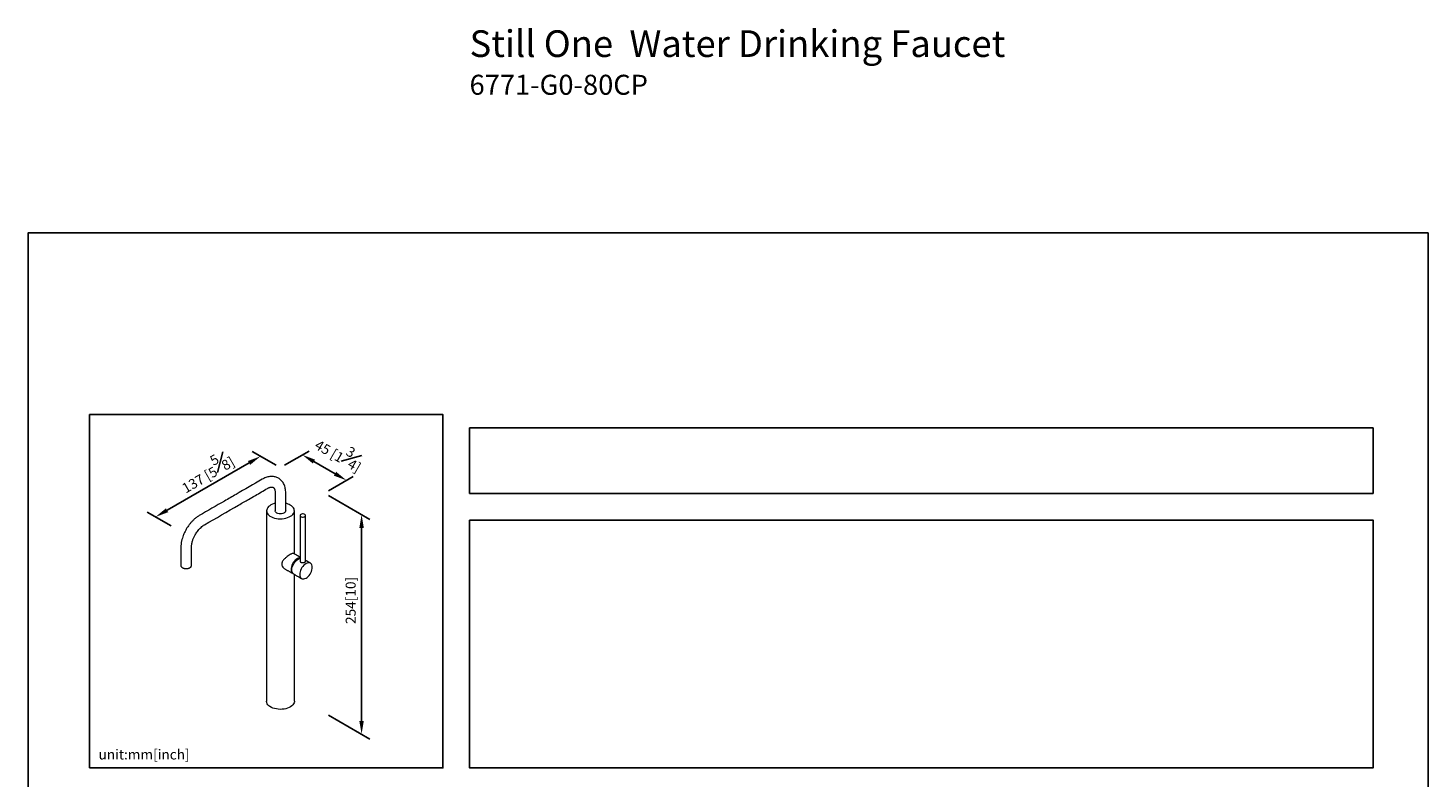
# Model space of a CAD drawing. Units: millimetres. Extents: x -524 to 210, y -61 to 584.
# Drawn here: x 0 to 210, y 215 to 328 of the extents above; entities that cross this region are included whole.
import ezdxf

# ---------------------------------------------------------------- set-up
doc = ezdxf.new("R2010")
doc.units = ezdxf.units.MM
doc.layers.add('DIM', color=6, linetype='Continuous')
doc.layers.add('圖紙邊界', color=255, linetype='Continuous', plot=False)
doc.styles.add('勝泰-1.5', font='simplex.shx', dxfattribs={"height": 1.5, "bigfont": 'chineset.shx'})
doc.dimstyles.new('比例1／8', dxfattribs={"dimtxt": 1.5, "dimasz": 2, "dimexe": 1.25, "dimexo": 0.625, "dimgap": 0.5, "dimtad": 1, "dimdec": 0, "dimlfac": 8, "dimdsep": 46, "dimtxsty": '勝泰-1.5', "dimcen": 2.5, "dimadec": 0, "dimazin": 0, "dimtfac": 1, "dimtdec": 0, "dimtmove": 0, "dimatfit": 3, "dimfxl": 0, "dimfrac": 1, "dimarcsym": 0})

# ---------------------------------------------------------------- blocks, each defined once
blk = doc.blocks.new('*D494')
at = {"layer": 'Defpoints', "color": 0}
for p in [(37.85, 261.79), (47.78, 259.88), (44.47, 257.96)]:
    blk.add_point(p, dxfattribs=at)
at = {"layer": 'DIM', "color": 0, "lineweight": -2}
for p, q in [((38.47, 262.15), (42.16, 264.28)), ((42.89, 262.7), (46.05, 260.88)), ((45.09, 258.32), (48.78, 260.45))]:
    blk.add_line(p, q, dxfattribs=at)
at = {"layer": 'DIM', "color": 0}
for points in [[(43.06, 262.99), (42.73, 262.41), (41.16, 263.7)], [(45.88, 260.59), (46.22, 261.17), (47.78, 259.88)]]:
    blk.add_solid(points, dxfattribs=at)
at = {"layer": 'DIM', "color": 0, "insert": (46.86, 264.16), "char_height": 1.5, "attachment_point": 5, "rotation": 330, "style": '勝泰-1.5'}
blk.add_mtext('45 [1{\\H1x;\\S3#4;}]}', dxfattribs=at)
blk = doc.blocks.new('*D495')
at = {"layer": 'Defpoints', "color": 0}
for p in [(37.85, 261.79), (19.13, 254.4), (22.09, 252.69)]:
    blk.add_point(p, dxfattribs=at)
at = {"layer": 'DIM', "color": 0, "lineweight": -2}
for p, q in [((37.22, 262.15), (33.64, 264.22)), ((33.15, 262.5), (20.86, 255.4)), ((21.46, 253.05), (17.88, 255.12))]:
    blk.add_line(p, q, dxfattribs=at)
at = {"layer": 'DIM', "color": 0}
for points in [[(33.32, 262.21), (32.99, 262.78), (34.89, 263.5)], [(20.69, 255.69), (21.03, 255.11), (19.13, 254.4)]]:
    blk.add_solid(points, dxfattribs=at)
at = {"layer": 'DIM', "color": 0, "insert": (26.66, 261.35), "char_height": 1.5, "attachment_point": 5, "rotation": 30, "style": '勝泰-1.5'}
blk.add_mtext('137 [5{\\H1x;\\S5#8;}]}', dxfattribs=at)
blk = doc.blocks.new('*D496')
at = {"layer": 'Defpoints', "color": 0}
for p in [(44.47, 257.96), (44.47, 225.02), (50.04, 221.81)]:
    blk.add_point(p, dxfattribs=at)
at = {"layer": 'DIM', "color": 0, "lineweight": -2}
for p, q in [((45.09, 257.6), (51.29, 254.03)), ((50.04, 252.75), (50.04, 223.81)), ((45.09, 224.66), (51.29, 221.09))]:
    blk.add_line(p, q, dxfattribs=at)
at = {"layer": 'DIM', "color": 0}
for points in [[(50.37, 252.75), (49.7, 252.75), (50.04, 254.75)], [(49.7, 223.81), (50.37, 223.81), (50.04, 221.81)]]:
    blk.add_solid(points, dxfattribs=at)
at = {"layer": 'DIM', "color": 0, "insert": (48.4, 241.88), "char_height": 1.5, "attachment_point": 5, "rotation": 90, "style": '勝泰-1.5'}
blk.add_mtext('{\\A0;254[10]}', dxfattribs=at)

msp = doc.modelspace()

# ---------------------------------------------------------------- linework, layer by layer
at = {"color": 7, "linetype": 'Continuous', "lineweight": 15, "flags": 128}
for points in [[(37.079, 256.438), (36.924, 256.397), (36.675, 256.311), (36.449, 256.205), (36.251, 256.083), (36.084, 255.945), (35.953, 255.796), (35.858, 255.637), (35.802, 255.472), (35.787, 255.305), (35.813, 255.138), (35.878, 254.974), (35.982, 254.817), (36.123, 254.671), (36.298, 254.537), (36.503, 254.418), (36.736, 254.317), (36.99, 254.236), (37.261, 254.176), (37.544, 254.138), (37.834, 254.123), (38.124, 254.132), (38.409, 254.164), (38.684, 254.219), (38.943, 254.295), (39.181, 254.391), (39.394, 254.505), (39.577, 254.636), (39.727, 254.78), (39.84, 254.934), (39.915, 255.096), (39.951, 255.263), (39.946, 255.431), (39.9, 255.596), (39.815, 255.757), (39.692, 255.909), (39.534, 256.049), (39.343, 256.176), (39.343, 256.176)], [(38.662, 255.326), (38.646, 255.233), (38.588, 255.133), (38.491, 255.042), (38.361, 254.967), (38.205, 254.912), (38.03, 254.878), (37.847, 254.869), (37.665, 254.884), (37.495, 254.923), (37.344, 254.984), (37.222, 255.064), (37.135, 255.157), (37.087, 255.259), (37.079, 255.326)], [(40.923, 254.775), (40.847, 254.714), (40.806, 254.643), (40.806, 254.568), (40.847, 254.496), (40.923, 254.435), (41.029, 254.391), (41.153, 254.368), (41.283, 254.368), (41.407, 254.391), (41.513, 254.435), (41.589, 254.496), (41.63, 254.568), (41.63, 254.643), (41.589, 254.714), (41.513, 254.775), (41.407, 254.819), (41.283, 254.843), (41.153, 254.843), (41.029, 254.819), (40.923, 254.775)], [(40.801, 248.275), (40.727, 248.268), (40.568, 248.225), (40.404, 248.147), (40.24, 248.036), (40.082, 247.895), (39.933, 247.729), (39.798, 247.543), (39.682, 247.341), (39.588, 247.131), (39.518, 246.919), (39.476, 246.712), (39.461, 246.514), (39.476, 246.333), (39.518, 246.175), (39.588, 246.043), (39.682, 245.942), (39.798, 245.875), (39.799, 245.874)], [(39.855, 245.836), (39.8, 245.874), (39.706, 245.975), (39.636, 246.107), (39.594, 246.265), (39.579, 246.446), (39.594, 246.643), (39.636, 246.851), (39.706, 247.063), (39.8, 247.273), (39.916, 247.475), (40.051, 247.661), (40.2, 247.827), (40.358, 247.968), (40.522, 248.079), (40.686, 248.157), (40.801, 248.191)], [(42.643, 246.854), (42.629, 247.035), (42.586, 247.194), (42.517, 247.326), (42.423, 247.427), (42.307, 247.494), (42.172, 247.525), (42.023, 247.519), (41.864, 247.477), (41.701, 247.399), (41.537, 247.288), (41.378, 247.147), (41.229, 246.981), (41.095, 246.794), (40.978, 246.593), (40.884, 246.383), (40.815, 246.171), (40.772, 245.963), (40.758, 245.766), (40.772, 245.585), (40.815, 245.426), (40.884, 245.294), (40.978, 245.193), (41.095, 245.126), (41.229, 245.095), (41.378, 245.101), (41.537, 245.143), (41.701, 245.221), (41.864, 245.332), (42.023, 245.473), (42.172, 245.639), (42.307, 245.826), (42.423, 246.027), (42.517, 246.237), (42.586, 246.449), (42.629, 246.657), (42.643, 246.854)], [(39.954, 226.747), (39.951, 226.684), (39.915, 226.517), (39.84, 226.355), (39.727, 226.201), (39.577, 226.057), (39.394, 225.927), (39.181, 225.812), (38.943, 225.716), (38.684, 225.64), (38.409, 225.585), (38.124, 225.553), (37.834, 225.544), (37.544, 225.559), (37.261, 225.597), (36.99, 225.657), (36.736, 225.738), (36.503, 225.839), (36.298, 225.958), (36.123, 226.092), (35.982, 226.238), (35.878, 226.395), (35.813, 226.559), (35.787, 226.726), (35.787, 226.747)]]:
    msp.add_lwpolyline(points, dxfattribs=at)
at = {"color": 7, "linetype": 'Continuous', "lineweight": 15}
msp.add_arc((38.096, 253.948), 2.553, 60.74763, 77.18682, dxfattribs=at)
for points, knots in [([(38.662, 257.993), (38.661, 258.055), (38.658, 258.233), (38.63, 258.517), (38.566, 258.838), (38.469, 259.139), (38.341, 259.415), (38.184, 259.663), (38.001, 259.88), (37.797, 260.064), (37.573, 260.213), (37.334, 260.329), (37.082, 260.41), (36.82, 260.458), (36.548, 260.473), (36.268, 260.453), (35.982, 260.4), (35.689, 260.312), (35.4, 260.194), (35.21, 260.09), (35.117, 260.04)], [0, 0, 0, 0, 0.0334837, 0.0953445, 0.1571528, 0.2182531, 0.2781098, 0.3363311, 0.3928097, 0.4477314, 0.5014873, 0.5545758, 0.6074444, 0.6605551, 0.7144149, 0.7694417, 0.825904, 0.8838591, 0.9431296, 1, 1, 1, 1]), ([(35.119, 260.041), (33.814, 259.288), (31.934, 258.202), (28.795, 256.39), (26.957, 255.329), (25.695, 254.6)], [0, 0, 0, 0, 0.414998, 0.5981187, 1, 1, 1, 1]), ([(26.484, 253.227), (28.187, 254.211), (30.384, 255.479), (32.923, 256.945), (34.36, 257.775), (35.305, 258.32), (35.908, 258.668)], [0, 0, 0, 0, 0.54213701, 0.69901311, 0.80809098, 1, 1, 1, 1]), ([(35.909, 258.669), (35.941, 258.686), (36.034, 258.738), (36.179, 258.803), (36.336, 258.854), (36.473, 258.881), (36.587, 258.886), (36.679, 258.876), (36.753, 258.852), (36.814, 258.818), (36.872, 258.764), (36.928, 258.689), (36.981, 258.586), (37.027, 258.451), (37.062, 258.284), (37.077, 258.127), (37.078, 258.025), (37.079, 257.993)], [0, 0, 0, 0, 0.0353932, 0.1025481, 0.1694002, 0.2363936, 0.3043987, 0.375219, 0.452408, 0.5440285, 0.6248223, 0.6962246, 0.7628776, 0.8336435, 0.9019516, 0.9695478, 1, 1, 1, 1]), ([(25.695, 254.6), (25.553, 254.512), (25.281, 254.342), (24.906, 254.028), (24.584, 253.71), (24.308, 253.392), (24.065, 253.072), (23.847, 252.745), (23.651, 252.409), (23.463, 252.039), (23.295, 251.645), (23.149, 251.218), (23.035, 250.777), (22.953, 250.301), (22.942, 249.988), (22.936, 249.827)], [0, 0, 0, 0, 0.0951732, 0.1828841, 0.2614083, 0.3307817, 0.3977432, 0.4631243, 0.5266068, 0.5905367, 0.669939, 0.7407107, 0.8201924, 0.9071604, 1, 1, 1, 1]), ([(24.52, 249.831), (24.528, 249.991), (24.545, 250.292), (24.663, 250.767), (24.821, 251.203), (24.992, 251.561), (25.16, 251.857), (25.329, 252.117), (25.517, 252.369), (25.731, 252.617), (25.96, 252.845), (26.216, 253.06), (26.393, 253.17), (26.483, 253.227)], [0, 0, 0, 0, 0.1370234, 0.2575965, 0.3608126, 0.4606442, 0.5252723, 0.5898259, 0.6697731, 0.7412257, 0.8212267, 0.9081542, 1, 1, 1, 1]), ([(39.842, 248.905), (39.833, 248.916), (39.808, 248.943), (39.727, 248.931), (39.615, 248.898), (39.477, 248.834), (39.286, 248.729), (39.023, 248.56), (38.697, 248.316), (38.434, 248.076), (38.246, 247.85), (38.138, 247.671), (38.073, 247.493), (38.053, 247.327), (38.072, 247.163), (38.145, 246.962), (38.29, 246.754), (38.454, 246.661), (38.525, 246.621)], [0, 0, 0, 0, 0.0351938, 0.0928049, 0.1524762, 0.2038702, 0.2572807, 0.3469928, 0.4368223, 0.5381656, 0.5951417, 0.6539431, 0.7007176, 0.7491694, 0.7942103, 0.8408452, 0.9315758, 1, 1, 1, 1]), ([(22.937, 247.105), (22.937, 247.105), (22.933, 247.079), (22.946, 247.027), (22.978, 246.953), (23.034, 246.882), (23.099, 246.825), (23.149, 246.795), (23.168, 246.783)], [0, 0, 0, 0, 0.0025284, 0.2151373, 0.4339118, 0.6465207, 0.8652952, 1, 1, 1, 1]), ([(23.168, 246.783), (23.201, 246.766), (23.267, 246.731), (23.383, 246.693), (23.508, 246.665), (23.639, 246.65), (23.774, 246.648), (23.906, 246.659), (24.034, 246.683), (24.152, 246.718), (24.26, 246.766), (24.351, 246.822), (24.426, 246.887), (24.479, 246.957), (24.514, 247.033), (24.518, 247.084), (24.52, 247.11)], [0, 0, 0, 0, 0.0704662, 0.1429758, 0.213442, 0.2859517, 0.3564178, 0.4289275, 0.4993937, 0.5719034, 0.6423695, 0.7148792, 0.7853454, 0.857855, 0.9283212, 1, 1, 1, 1]), ([(40.803, 247.794), (40.803, 247.784), (40.803, 247.76), (40.816, 247.72), (40.84, 247.678), (40.876, 247.64), (40.922, 247.608), (40.975, 247.583), (41.035, 247.565), (41.1, 247.554), (41.168, 247.551), (41.239, 247.554), (41.308, 247.563), (41.376, 247.577), (41.438, 247.595), (41.494, 247.615), (41.541, 247.636), (41.579, 247.659), (41.608, 247.682), (41.627, 247.706), (41.636, 247.725), (41.634, 247.736), (41.634, 247.738)], [0, 0, 0, 0, 0.0349379, 0.0880964, 0.1409452, 0.1953559, 0.2487669, 0.3008299, 0.3544251, 0.4064819, 0.4600109, 0.5127306, 0.566986, 0.6194772, 0.6735845, 0.7245074, 0.7769334, 0.8275311, 0.8794856, 0.9322413, 0.9863792, 1, 1, 1, 1])]:
    msp.add_open_spline(points, degree=3, knots=knots, dxfattribs=at)
for points in [[(37.079, 257.993), (37.079, 255.326)], [(38.662, 255.326), (38.662, 257.993)], [(35.787, 255.326), (35.787, 226.747)], [(39.954, 248.858), (39.954, 255.326)], [(40.801, 254.605), (40.801, 247.794)], [(41.635, 247.738), (41.635, 254.605)], [(22.936, 249.827), (22.936, 247.105)], [(24.52, 247.11), (24.52, 249.831)], [(40.801, 248.369), (39.85, 248.918)], [(42.367, 247.465), (41.635, 247.888)], [(38.517, 246.608), (39.737, 245.904)], [(39.855, 245.836), (41.034, 245.155)], [(39.954, 226.747), (39.954, 245.779)]]:
    msp.add_open_spline(points, degree=1, dxfattribs=at)
at = {"layer": '圖紙邊界', "ltscale": 10}
for points in [[(0, 0), (210, 0), (210, 297), (0, 297)], [(9.232, 216.75), (9.232, 269.75), (62.232, 269.75), (62.232, 216.75)], [(66.232, 267.75), (66.232, 257.917), (201.768, 257.917), (201.768, 267.75)]]:
    msp.add_lwpolyline(points, close=True, dxfattribs=at)
at = {"layer": '圖紙邊界'}
msp.add_lwpolyline([(66.232, 253.917), (66.232, 216.75), (201.768, 216.75), (201.768, 253.917)], close=True, dxfattribs=at)

# ---------------------------------------------------------------- texts
at = {"layer": 'DIM', "insert": (66.232, 327.373), "char_height": 4, "width": 132.53678, "attachment_point": 1}
msp.add_mtext('{\\fArial|b1|i0|c0|p34;Still One\\fArial|b0|i0|c0|p34;  Water Drinking Faucet\\P\\H0.75x;6771-G0-80CP}', dxfattribs=at)
at = {"layer": 'DIM', "insert": (10.575, 217.558), "char_height": 1.5, "width": 29.90869, "attachment_point": 7, "style": '勝泰-1.5'}
msp.add_mtext('{unit:mm[inch]}', dxfattribs=at)

# ---------------------------------------------------------------- dimensions: what is measured, and where the dimension line sits
at = {"layer": 'DIM'}
for base, p1, p2, angle, text, override, picture, middle in [((47.783, 259.877), (37.847, 261.786), (44.468, 257.963), 330, '45 [1{\\H1x;\\S3#4;}]}', {"dimexe": 1, "dimgap": 1.5, "dimlfac": 4, "dimtolj": 0}, '*D494', (45.238, 261.346)), ((19.127, 254.397), (37.847, 261.786), (22.088, 252.687), 210, '137 [5{\\H1x;\\S5#8;}]}', {"dimlfac": 4}, '*D495', (27.787, 259.397)), ((50.036, 221.81), (44.468, 257.963), (44.468, 225.025), 270, '{\\A0;254[10]}', {"dimlfac": 4, "dimtolj": 0}, '*D496', (50.036, 241.878))]:
    dim = msp.add_linear_dim(base=base, p1=p1, p2=p2, angle=angle, text=text, dimstyle='比例1／8', override=override, dxfattribs=at)
    dim.commit()
    dim.dimension.update_dxf_attribs({"geometry": picture, "text_midpoint": middle, "dimtype": 161})

doc.saveas('drawing.dxf')
